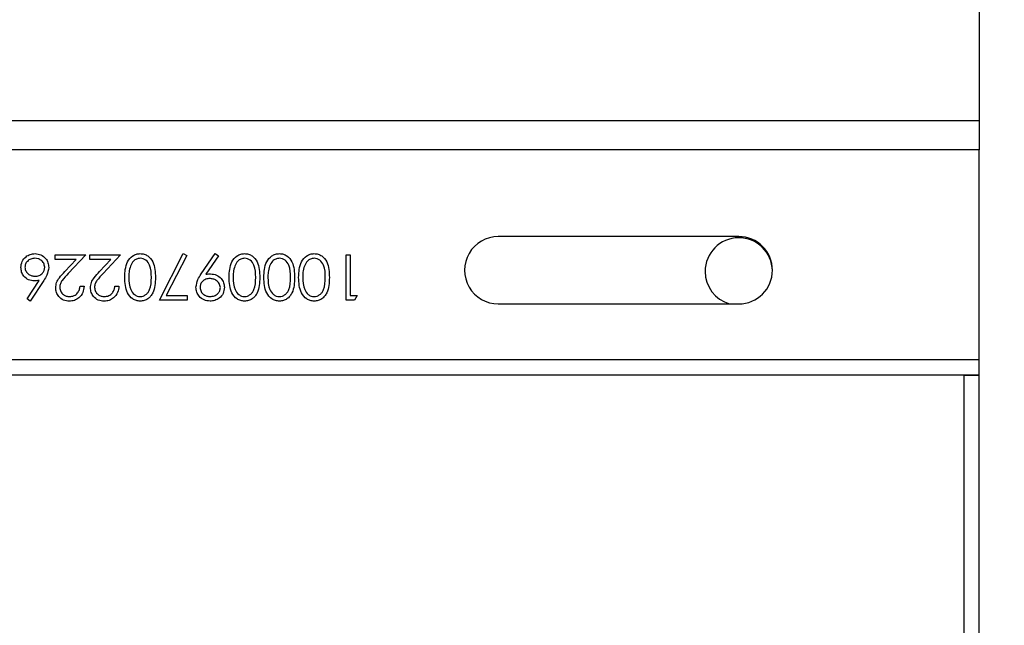
# Model space of a CAD drawing. Units: inches. Extents: x 0.1 to 16.9, y 0.1 to 10.9.
# Drawn here: x 2.8 to 3, y 6.1 to 6.2 of the extents above; entities that cross this region are included whole.
import ezdxf

# ---------------------------------------------------------------- set-up
doc = ezdxf.new("R2010")
doc.units = ezdxf.units.IN
doc.header["$MEASUREMENT"] = 0
doc.layers.add('SLD-0', color=179, linetype='Continuous')
doc.styles.add('SLDTEXTSTYLE0', font='TXT', dxfattribs={"width": 0.75})
doc.dimstyles.new('SLDDIMSTYLE3', dxfattribs={"dimtxt": 0.1, "dimasz": 0.13, "dimexe": 0, "dimexo": 0.0625, "dimgap": 0.025, "dimtad": 0, "dimtih": 1, "dimtoh": 1, "dimlfac": 26, "dimrnd": 1e-09, "dimzin": 12, "dimdsep": 46, "dimlunit": 5, "dimtxsty": 'SLDTEXTSTYLE0', "dimblk1": 'NONE', "dimsah": 1, "dimcen": 0, "dimadec": 0, "dimazin": 3, "dimtfac": 1, "dimtmove": 0, "dimatfit": 3, "dimldrblk": 'NONE', "dimfxl": 1, "dimfrac": 2, "dimtolj": 1, "dimtzin": 12, "dimarcsym": 0})
doc.dimstyles.new('SLDDIMSTYLE4', dxfattribs={"dimtxt": 0.1, "dimasz": 0.13, "dimexe": 0, "dimexo": 0.0625, "dimgap": 0.025, "dimtad": 0, "dimtih": 1, "dimtoh": 1, "dimlfac": 26, "dimrnd": 1e-09, "dimzin": 12, "dimdsep": 46, "dimlunit": 5, "dimtxsty": 'SLDTEXTSTYLE0', "dimblk1": 'NONE', "dimsah": 1, "dimcen": 0, "dimadec": 0, "dimazin": 3, "dimtfac": 1, "dimtmove": 0, "dimatfit": 3, "dimldrblk": 'NONE', "dimfxl": 1, "dimfrac": 2, "dimtolj": 1, "dimtzin": 12, "dimarcsym": 0})

# ---------------------------------------------------------------- blocks, each defined once
blk = doc.blocks.new('_D_11')
at = {"layer": 'SLD-0', "transparency": 16777216}
for p, q in [((2.62306774846112, 6.891937147628188), (1.925033076878546, 6.891937147628188)), ((3.134114279630663, 6.201484860675126), (2.62306774846112, 6.891937147628188)), ((3.52310509507367, 5.675936634153151), (3.134114279630663, 6.201484860675126))]:
    blk.add_line(p, q, dxfattribs=at)
blk.add_solid([(3.134114279630663, 6.201484860675126), (3.072849345606785, 6.317874756538339), (3.040698159984264, 6.294077671358297)], dxfattribs=at)
at = {"layer": 'SLD-0', "transparency": 16777216, "char_height": 0.1, "attachment_point": 1, "style": 'SLDTEXTSTYLE0'}
for s, insert in [('17"', (2.075845578846321, 7.02237169395643)), ('%%c', (1.925033076878546, 7.020843914730466)), ('B.C.', (2.30237334434811, 7.02237169395643))]:
    blk.add_mtext(s, dxfattribs=dict(at, insert=insert))
blk = doc.blocks.new('_None')
blk = doc.blocks.new('_D_13')
at = {"layer": 'SLD-0', "transparency": 16777216}
for p, q in [((2.638137207710774, 6.604100083495016), (1.909963617628891, 6.604100083495016)), ((3.065509053535461, 6.192253591219697), (2.638137207710774, 6.604100083495016)), ((3.591710321168872, 5.685167903608574), (3.065509053535461, 6.192253591219697))]:
    blk.add_line(p, q, dxfattribs=at)
blk.add_solid([(3.065509053535461, 6.192253591219697), (2.985778752112138, 6.296862764024696), (2.958022482895529, 6.268060168322656)], dxfattribs=at)
at = {"layer": 'SLD-0', "transparency": 16777216, "char_height": 0.1, "attachment_point": 1, "style": 'SLDTEXTSTYLE0'}
for s, insert in [('19"', (2.060776119596666, 6.734534629823258)), ('%%c', (1.909963617628891, 6.733006850597294)), ('O.D.', (2.287303885098456, 6.734534629823258))]:
    blk.add_mtext(s, dxfattribs=dict(at, insert=insert))
blk = doc.blocks.new('_D_14')
at = {"layer": 'SLD-0', "transparency": 16777216}
for p, q in [((3.468792216351692, 6.122022766750348), (3.188427158352642, 5.755398728077924)), ((3.188427158352642, 5.755398728077924), (2.595289971019041, 4.979773004034297)), ((2.595289971019041, 4.979773004034297), (1.952810854320621, 4.979773004034297))]:
    blk.add_line(p, q, dxfattribs=at)
blk.add_solid([(3.188427158352642, 5.755398728077924), (3.093570625340437, 5.664282109698482), (3.125344708692048, 5.639983804671899)], dxfattribs=at)
at = {"layer": 'SLD-0', "transparency": 16777216, "char_height": 0.1, "attachment_point": 1, "style": 'SLDTEXTSTYLE0'}
for s, insert in [('12"', (2.103623356288395, 5.110207550362536)), ('%%c', (1.952810854320621, 5.108679771136572)), ('I.D.', (2.330151121790185, 5.110207550362536))]:
    blk.add_mtext(s, dxfattribs=dict(at, insert=insert))

msp = doc.modelspace()

# ---------------------------------------------------------------- linework, layer by layer
at = {"color": 7, "linetype": 'Continuous', "lineweight": 25}
for p, q in [((2.985600235753894, 6.244065974950168), (2.985600235753894, 6.183769523111313)), ((2.677907928061587, 6.183769523111313), (2.985600235753894, 6.183769523111313)), ((2.985600235753894, 6.183769523111313), (2.985600235753894, 6.179066039226721)), ((2.985600235753895, 6.179066039226721), (2.677907928061587, 6.179066039226721)), ((2.985600235753895, 6.145535269995953), (2.985600235753895, 6.179066039226721)), ((2.947138697292356, 6.165219885380568), (2.908677158830818, 6.165219885380568)), ((2.837826074018194, 6.162300654611337), (2.842739289008333, 6.162300654611337)), ((2.837826074018194, 6.161559037254335), (2.837826074018194, 6.162300654611337)), ((2.842739289008333, 6.162300654611337), (2.839935048377169, 6.159308112698123)), ((2.843388204195709, 6.162300654611337), (2.848301419185848, 6.162300654611337)), ((2.843388204195709, 6.161559037254335), (2.843388204195709, 6.162300654611337)), ((2.848301419185848, 6.162300654611337), (2.845497178554683, 6.159308112698123)), ((2.854512464550739, 6.155069885380568), (2.858313253505374, 6.162486058950588)), ((2.858873811937326, 6.162177534542304), (2.855610405872238, 6.155811502737571)), ((2.858313253505374, 6.162486058950588), (2.858873811937326, 6.162177534542304)), ((2.861185572292356, 6.159229895242501), (2.863411872834762, 6.162486058950588)), ((2.863930425596104, 6.16212538957189), (2.861919947292356, 6.15918644110049)), ((2.863411872834762, 6.162486058950588), (2.863930425596104, 6.16212538957189)), ((2.884362563170069, 6.162300654611338), (2.885011478357445, 6.162300654611338)), ((2.884362563170069, 6.155069885380568), (2.884362563170069, 6.162300654611338)), ((2.885011478357445, 6.162300654611338), (2.885011478357445, 6.155811502737571)), ((2.841190873081311, 6.161559037254335), (2.837826074018194, 6.161559037254335)), ((2.839381732302218, 6.15962822487761), (2.841190873081311, 6.161559037254335)), ((2.846753003258826, 6.161559037254335), (2.843388204195709, 6.161559037254335)), ((2.844943862479733, 6.15962822487761), (2.846753003258826, 6.161559037254335)), ((2.833340158091173, 6.155277016790825), (2.835250691868293, 6.15819858360542)), ((2.835998103110896, 6.158184098891416), (2.833839880724309, 6.154884481041318)), ((2.84181226731208, 6.157294737451574), (2.842461182499457, 6.157294737451574)), ((2.847374397489595, 6.157294737451574), (2.848023312676971, 6.157294737451574)), ((2.855610405872238, 6.155811502737571), (2.85896216869275, 6.155811502737571)), ((2.85896216869275, 6.155811502737571), (2.85896216869275, 6.155069885380568)), ((2.885011478357445, 6.155811502737571), (2.886123904392948, 6.155811502737571)), ((2.886123904392948, 6.155811502737571), (2.885699502272633, 6.155069885380568)), ((2.833839880724309, 6.154884481041318), (2.833340158091173, 6.155277016790825)), ((2.85896216869275, 6.155069885380568), (2.854512464550739, 6.155069885380568)), ((2.885699502272633, 6.155069885380568), (2.884362563170069, 6.155069885380568)), ((2.908677158830818, 6.154450654611337), (2.947138697292356, 6.154450654611337)), ((2.985600235753895, 6.145535269995953), (2.677907928061587, 6.145535269995953)), ((2.985600235753895, 6.143069885380569), (2.985600235753895, 6.145535269995953)), ((2.985600235753895, 6.143069885380569), (2.677907928061587, 6.143069885380569)), ((2.98313485113851, 6.143069885380569), (2.985600235753895, 6.143069885380569)), ((2.98313485113851, 6.143069885380569), (2.98313485113851, 6.057677359128981)), ((2.985600235753895, 6.06460925127346), (2.985600235753895, 6.143069885380569))]:
    msp.add_line(p, q, dxfattribs=at)
for centre, radius, start, end in [((3.328609687352167, 5.93871074741414), 0.3653846153846153, 19.94844358880291, 340.0515564111977), ((2.908677158830818, 6.159835269995953), 0.005384615384615543, 90, 270.0000000000008), ((2.947138697292356, 6.159835269995953), 0.005384615384615543, 270.0000000000008, 90), ((2.947138697292356, 6.159632378678483), 0.005384615384615246, 1.079510017991484, 180), ((2.947138697292356, 6.159632378678483), 0.005384615384615317, 180, 254.2215181420482)]:
    msp.add_arc(centre, radius, start, end, dxfattribs=at)
for points, knots in [([(2.832356646010305, 6.160271346179385), (2.832394144763345, 6.160602274682081), (2.832469106397098, 6.161263815112257), (2.833085836797316, 6.161996970507143), (2.833838884773314, 6.162412946057488), (2.834357133742765, 6.162461687787622), (2.83461626139492, 6.162486058950588)], [0, 0, 0, 0, 0.2796114453153796, 0.558955406705392, 0.7794750077792735, 1, 1, 1, 1]), ([(2.83461626139492, 6.162486058950588), (2.834939674849479, 6.162447128362034), (2.835586270006309, 6.162369295081888), (2.836316059377842, 6.161781623668425), (2.836731254771798, 6.161045776470362), (2.836781320318892, 6.160538160564801), (2.836806350152317, 6.160284382421989)], [0, 0, 0, 0, 0.2796349408986979, 0.5590695004093041, 0.7795606440427078, 1, 1, 1, 1]), ([(2.848950334373224, 6.158688166938753), (2.848990580951575, 6.159556064406834), (2.849050924813447, 6.16085734980992), (2.850034690483914, 6.162055163262743), (2.850808074305481, 6.162434468856535), (2.851233397044397, 6.162468862674026), (2.851446050596104, 6.162486058950588)], [0, 0, 0, 0, 0.4993827305803684, 0.7487514156419753, 0.8743803259586702, 1, 1, 1, 1]), ([(2.851446050596104, 6.162486058950588), (2.851657049802746, 6.162468921121053), (2.852079029007292, 6.16243464702216), (2.8528472349957, 6.162055342378602), (2.853523596088193, 6.161192403193246), (2.853831987359284, 6.159951682099928), (2.853853016307778, 6.159109834567684), (2.853863549363362, 6.158688166938753)], [0, 0, 0, 0, 0.1251820866721986, 0.250352777140131, 0.4987711757569361, 0.7489426983215037, 1, 1, 1, 1]), ([(2.865636724905769, 6.158688166938753), (2.86567697148412, 6.159556064406834), (2.865737315345991, 6.16085734980992), (2.866721081016458, 6.162055163262743), (2.867494464838026, 6.162434468856535), (2.867919787576942, 6.162468862674026), (2.868132441128648, 6.162486058950588)], [0, 0, 0, 0, 0.4993827305803372, 0.7487514156419462, 0.8743803259586801, 1, 1, 1, 1]), ([(2.868132441128648, 6.162486058950588), (2.868343440335291, 6.162468921121053), (2.868765419539836, 6.16243464702216), (2.869533625528244, 6.162055342378602), (2.870209986620737, 6.161192403193246), (2.870518377891829, 6.159951682099928), (2.870539406840322, 6.159109834567684), (2.870549939895907, 6.158688166938753)], [0, 0, 0, 0, 0.1251820866721692, 0.2503527771400752, 0.4987711757568961, 0.7489426983214962, 0.9999999999999999, 0.9999999999999999, 0.9999999999999999, 0.9999999999999999]), ([(2.871198855083283, 6.158688166938753), (2.871239101661634, 6.159556064406834), (2.871299445523506, 6.16085734980992), (2.872283211193973, 6.162055163262743), (2.87305659501554, 6.162434468856535), (2.873481917754456, 6.162468862674026), (2.873694571306163, 6.162486058950588)], [0, 0, 0, 0, 0.4993827305803467, 0.7487514156419636, 0.8743803259586714, 1, 1, 1, 1]), ([(2.873694571306163, 6.162486058950588), (2.873905570512806, 6.162468921121053), (2.874327549717351, 6.16243464702216), (2.875095755705759, 6.162055342378602), (2.875772116798252, 6.161192403193246), (2.876080508069343, 6.159951682099927), (2.876101537017837, 6.159109834567684), (2.876112070073421, 6.158688166938753)], [0, 0, 0, 0, 0.1251820866722047, 0.2503527771401155, 0.498771175756906, 0.7489426983214992, 1, 1, 1, 1]), ([(2.876760985260799, 6.158688166938753), (2.87680123183915, 6.159556064406834), (2.876861575701021, 6.16085734980992), (2.877845341371488, 6.162055163262743), (2.878618725193055, 6.162434468856535), (2.879044047931971, 6.162468862674026), (2.879256701483678, 6.162486058950588)], [0, 0, 0, 0, 0.4993827305803342, 0.7487514156419782, 0.8743803259586728, 0.9999999999999999, 0.9999999999999999, 0.9999999999999999, 0.9999999999999999]), ([(2.879256701483678, 6.162486058950588), (2.87946770069032, 6.162468921121053), (2.879889679894866, 6.16243464702216), (2.880657885883274, 6.162055342378602), (2.881334246975767, 6.161192403193246), (2.881642638246858, 6.159951682099928), (2.881663667195352, 6.159109834567684), (2.881674200250936, 6.158688166938753)], [0, 0, 0, 0, 0.1251820866721991, 0.250352777140132, 0.4987711757569253, 0.7489426983215007, 1, 1, 1, 1]), ([(2.834581498081311, 6.161744441593586), (2.834359193024369, 6.161722780874599), (2.833914698783104, 6.161679470726898), (2.833400607252583, 6.161306800064065), (2.833060312398251, 6.160834192242246), (2.833023809259668, 6.160485011652165), (2.833005561197681, 6.160310454907195)], [0, 0, 0, 0, 0.2800424866049329, 0.5599390059660302, 0.7800117850523309, 0.9999999999999999, 0.9999999999999999, 0.9999999999999999, 0.9999999999999999]), ([(2.83615743496494, 6.160310454907195), (2.836126364407087, 6.160532468220864), (2.836064145441302, 6.160977051122542), (2.835612837590534, 6.16143583706551), (2.835105000864673, 6.161705521499377), (2.834756073053184, 6.161731462724002), (2.834581498081311, 6.161744441593586)], [0, 0, 0, 0, 0.2790409721895028, 0.5587811066527651, 0.7792501103109751, 1, 1, 1, 1]), ([(2.849873010655275, 6.160503101603448), (2.84978090243968, 6.160169777884956), (2.849616305559054, 6.159574130211753), (2.849604464414822, 6.15895703810507), (2.849599249560601, 6.158685269995953)], [0, 0, 0, 0, 0.5595987921845276, 1, 1, 1, 1]), ([(2.851424323525098, 6.161744441593585), (2.851226712538335, 6.161720076580053), (2.850831222394949, 6.161671313488213), (2.850221632349601, 6.161256973031023), (2.850005120278537, 6.160788779953092), (2.849873010655275, 6.160503101603448)], [0, 0, 0, 0, 0.2802128526347257, 0.5608059707720364, 1, 1, 1, 1]), ([(2.853214634175985, 6.158685269995953), (2.85320894770451, 6.159361007673992), (2.853200433344592, 6.160372790433339), (2.852507032958362, 6.161360426894764), (2.851920567841833, 6.161691052027611), (2.851589682749445, 6.16172665104784), (2.851424323525098, 6.161744441593585)], [0, 0, 0, 0, 0.5002874166683544, 0.7490808924141947, 0.8746036314150698, 1, 1, 1, 1]), ([(2.86655940118782, 6.160503101603448), (2.866467292972224, 6.160169777884956), (2.866302696091598, 6.159574130211753), (2.866290854947366, 6.15895703810507), (2.866285640093145, 6.158685269995953)], [0, 0, 0, 0, 0.5595987921845454, 1, 1, 1, 1]), ([(2.868110714057642, 6.161744441593586), (2.867913103070879, 6.161720076580053), (2.867517612927493, 6.161671313488213), (2.866908022882146, 6.161256973031023), (2.866691510811082, 6.160788779953092), (2.86655940118782, 6.160503101603448)], [0, 0, 0, 0, 0.280212852634847, 0.5608059707720887, 1, 1, 1, 1]), ([(2.86990102470853, 6.158685269995953), (2.869895338237054, 6.159361007673992), (2.869886823877137, 6.160372790433339), (2.869193423490906, 6.161360426894764), (2.868606958374377, 6.161691052027611), (2.86827607328199, 6.16172665104784), (2.868110714057642, 6.161744441593586)], [0, 0, 0, 0, 0.5002874166683506, 0.7490808924141903, 0.8746036314150709, 1, 1, 1, 1]), ([(2.872121531365334, 6.160503101603448), (2.872029423149739, 6.160169777884956), (2.871864826269113, 6.159574130211753), (2.871852985124881, 6.15895703810507), (2.87184777027066, 6.158685269995953)], [0, 0, 0, 0, 0.5595987921846177, 1, 1, 1, 1]), ([(2.873672844235157, 6.161744441593585), (2.873475233248393, 6.161720076580051), (2.873079743105007, 6.161671313488213), (2.87247015305966, 6.161256973031023), (2.872253640988596, 6.160788779953092), (2.872121531365334, 6.160503101603448)], [0, 0, 0, 0, 0.2802128526349039, 0.5608059707720804, 1, 1, 1, 1]), ([(2.875463154886045, 6.158685269995953), (2.875457468414569, 6.159361007673992), (2.875448954054652, 6.160372790433339), (2.87475555366842, 6.161360426894762), (2.874169088551892, 6.161691052027611), (2.873838203459504, 6.16172665104784), (2.873672844235157, 6.161744441593585)], [0, 0, 0, 0, 0.5002874166683695, 0.7490808924142687, 0.8746036314150625, 1, 1, 1, 1]), ([(2.877683661542849, 6.160503101603448), (2.877591553327254, 6.160169777884956), (2.877426956446628, 6.159574130211753), (2.877415115302397, 6.15895703810507), (2.877409900448175, 6.158685269995953)], [0, 0, 0, 0, 0.5595987921845276, 1, 1, 1, 1]), ([(2.879234974412672, 6.161744441593586), (2.879037363425909, 6.161720076580053), (2.878641873282523, 6.161671313488213), (2.878032283237175, 6.161256973031023), (2.877815771166111, 6.160788779953092), (2.877683661542849, 6.160503101603448)], [0, 0, 0, 0, 0.2802128526347731, 0.5608059707720249, 1, 1, 1, 1]), ([(2.88102528506356, 6.158685269995953), (2.881019598592084, 6.159361007673992), (2.881011084232167, 6.160372790433339), (2.880317683845934, 6.161360426894762), (2.879731218729407, 6.161691052027611), (2.879400333637019, 6.16172665104784), (2.879234974412672, 6.161744441593586)], [0, 0, 0, 0, 0.5002874166683783, 0.7490808924142544, 0.8746036314150655, 1, 1, 1, 1]), ([(2.834501832154289, 6.158129056978201), (2.834185048602511, 6.15816524044097), (2.833551425889536, 6.158237613718292), (2.832846286582869, 6.15881731357428), (2.832419789629293, 6.159524744166466), (2.832377701954766, 6.160022383405785), (2.832356646010305, 6.160271346179385)], [0, 0, 0, 0, 0.2796430057812667, 0.5593351011865385, 0.7795407862399486, 0.9999999999999999, 0.9999999999999999, 0.9999999999999999, 0.9999999999999999]), ([(2.833005561197681, 6.160310454907195), (2.833038957316929, 6.160083866186219), (2.833105880390546, 6.15962980104343), (2.83358010572761, 6.159172409640778), (2.834103584709527, 6.158909135956845), (2.834459787805053, 6.15888349963127), (2.834637988465926, 6.158870674335203)], [0, 0, 0, 0, 0.2787577065732276, 0.5586074950823893, 0.7791809305745631, 1, 1, 1, 1]), ([(2.834637988465926, 6.158870674335203), (2.834858074271194, 6.158890104376861), (2.835297620933736, 6.158928909287307), (2.835803792926379, 6.159307926840974), (2.836110054107613, 6.159793400325548), (2.836141639509092, 6.160138083336142), (2.83615743496494, 6.160310454907195)], [0, 0, 0, 0, 0.2801170362648262, 0.5594386619441669, 0.7796809020120989, 1, 1, 1, 1]), ([(2.836806350152317, 6.160284382421989), (2.836735690779973, 6.159861319107648), (2.836609123025918, 6.159103512015076), (2.836185311890272, 6.158465795452186), (2.835998103110896, 6.158184098891416)], [0, 0, 0, 0, 0.5582730994284145, 1, 1, 1, 1]), ([(2.83791877618782, 6.157034012599503), (2.837948142369075, 6.157320802092573), (2.838006935182578, 6.157894971441808), (2.838585262751962, 6.158761965800294), (2.839079448937075, 6.159299454356637), (2.839381732302218, 6.15962822487761)], [0, 0, 0, 0, 0.2792913122372893, 0.5591575523817182, 1, 1, 1, 1]), ([(2.839935048377169, 6.159308112698123), (2.839588124788532, 6.158951000359583), (2.839105198654092, 6.15845389123567), (2.838626041621953, 6.157682462551206), (2.838587131211903, 6.15728868480133), (2.838567691375196, 6.157091951455519)], [0, 0, 0, 0, 0.5607172258374487, 0.780532115018168, 1, 1, 1, 1]), ([(2.843480906365334, 6.157034012599503), (2.84351027254659, 6.157320802092573), (2.843569065360093, 6.157894971441808), (2.844147392929477, 6.158761965800294), (2.84464157911459, 6.159299454356637), (2.844943862479733, 6.15962822487761)], [0, 0, 0, 0, 0.279291312237287, 0.5591575523816859, 1, 1, 1, 1]), ([(2.845497178554683, 6.159308112698123), (2.845150254966047, 6.158951000359583), (2.844667328831607, 6.15845389123567), (2.844188171799468, 6.157682462551206), (2.844149261389417, 6.15728868480133), (2.844129821552711, 6.157091951455519)], [0, 0, 0, 0, 0.5607172258375068, 0.7805321150181558, 0.9999999999999999, 0.9999999999999999, 0.9999999999999999, 0.9999999999999999]), ([(2.86035270123713, 6.157106436169522), (2.860425717385444, 6.157535285956511), (2.860556525002085, 6.15830356557449), (2.860992816497395, 6.158946044704847), (2.861185572292356, 6.159229895242501)], [0, 0, 0, 0, 0.5581949292331179, 1, 1, 1, 1]), ([(2.861919947292356, 6.15918644110049), (2.862061369191844, 6.159204230916886), (2.862313939480445, 6.159236002368674), (2.862568410107949, 6.159239808189441), (2.862680394777563, 6.159241483013704)], [0, 0, 0, 0, 0.5599308623033015, 1, 1, 1, 1]), ([(2.862680394777563, 6.159241483013704), (2.863002449313741, 6.159206833289712), (2.863646396607809, 6.159137551247393), (2.864375097710642, 6.158567542316314), (2.864828714736748, 6.157858661127163), (2.864872968624345, 6.157352440948284), (2.864895107548766, 6.15709919381252)], [0, 0, 0, 0, 0.2798087578768458, 0.5594769588719076, 0.7796192189532345, 1, 1, 1, 1]), ([(2.835250691868293, 6.15819858360542), (2.835111701185119, 6.158176764784434), (2.834863463771642, 6.158137796361781), (2.834612346347596, 6.158131727723458), (2.834501832154289, 6.158129056978201)], [0, 0, 0, 0, 0.5599102940506021, 1, 1, 1, 1]), ([(2.842461182499457, 6.157294737451574), (2.842419049463448, 6.156943229370468), (2.842334865178088, 6.156240895539124), (2.841717922140448, 6.155437683122856), (2.840932968277015, 6.154955414706792), (2.840379778621885, 6.154908132020313), (2.840103071059615, 6.154884481041318)], [0, 0, 0, 0, 0.2800290842729468, 0.5595145893242148, 0.779667527992161, 1, 1, 1, 1]), ([(2.840136385901823, 6.15562609839832), (2.840383359220423, 6.155651364788384), (2.840876772047563, 6.155701842957541), (2.84143470602044, 6.156152625069887), (2.841735417490106, 6.156718464599169), (2.841786631209718, 6.157102500313571), (2.84181226731208, 6.157294737451574)], [0, 0, 0, 0, 0.2796925098775113, 0.5587804901799024, 0.7791383128755557, 1, 1, 1, 1]), ([(2.848023312676971, 6.157294737451574), (2.847981179640962, 6.156943229370468), (2.847896995355602, 6.156240895539124), (2.847280052317962, 6.155437683122856), (2.846495098454531, 6.154955414706793), (2.8459419087994, 6.154908132020313), (2.845665201237129, 6.154884481041318)], [0, 0, 0, 0, 0.2800290842729717, 0.5595145893242646, 0.7796675279922303, 1, 1, 1, 1]), ([(2.845698516079338, 6.15562609839832), (2.845945489397938, 6.155651364788384), (2.846438902225077, 6.155701842957541), (2.846996836197955, 6.156152625069887), (2.84729754766762, 6.156718464599169), (2.847348761387233, 6.157102500313571), (2.847374397489595, 6.157294737451574)], [0, 0, 0, 0, 0.279692509877475, 0.5587804901798422, 0.7791383128755468, 1, 1, 1, 1]), ([(2.851446050596104, 6.154884481041318), (2.851233191798073, 6.154901513601912), (2.85080747265868, 6.154935578846594), (2.850031537716768, 6.155312871362721), (2.849054306854685, 6.15651935725458), (2.848991934087635, 6.157820419413592), (2.848950334373225, 6.158688166938753)], [0, 0, 0, 0, 0.1256155823161205, 0.2512320754074208, 0.5006068626431097, 1, 1, 1, 1]), ([(2.849599249560601, 6.158685269995953), (2.849626431587247, 6.15801421997081), (2.849667148176763, 6.157009038540694), (2.850341679127895, 6.156012531974969), (2.850927941158968, 6.155678585778404), (2.851258926604185, 6.155643587438313), (2.851424323525098, 6.15562609839832)], [0, 0, 0, 0, 0.5000572399114702, 0.749047362671887, 0.8745963180299556, 1, 1, 1, 1]), ([(2.851424323525098, 6.15562609839832), (2.851590047309665, 6.15564272914361), (2.85192163876909, 6.155676005073896), (2.852362214306112, 6.155928786794853), (2.852713047699309, 6.156284821981346), (2.853190762601619, 6.157165991119653), (2.853204029811207, 6.158010367404398), (2.853214634175985, 6.158685269995953)], [0, 0, 0, 0, 0.1251351960142003, 0.2503790411268896, 0.3755208946316435, 0.5008593038454084, 1, 1, 1, 1]), ([(2.853863549363362, 6.158688166938753), (2.853835703828746, 6.157824521907068), (2.853800852201873, 6.156743578954829), (2.853126294310507, 6.15565818844803), (2.852658299110979, 6.155224902526036), (2.852079934068264, 6.154936456971583), (2.851657336943967, 6.154901805683724), (2.851446050596104, 6.154884481041318)], [0, 0, 0, 0, 0.4987037291445557, 0.6241803767714431, 0.7494713885560028, 0.8747429352829428, 1, 1, 1, 1]), ([(2.86256017165133, 6.158499865656703), (2.862337166920768, 6.158481824386619), (2.86189189450451, 6.158445801474), (2.861371570780478, 6.158073822506963), (2.861051626518823, 6.157586877143102), (2.861018286147977, 6.157237610506504), (2.861001616424506, 6.157062982027511)], [0, 0, 0, 0, 0.2802493895996152, 0.5595725370787046, 0.7797923709333175, 0.9999999999999999, 0.9999999999999999, 0.9999999999999999, 0.9999999999999999]), ([(2.86424619236139, 6.157062982027511), (2.864209394138002, 6.157292943288298), (2.864135597337211, 6.157754117872013), (2.863639552745352, 6.158205655717508), (2.863103601561776, 6.158463164097749), (2.862741370559503, 6.15848762804835), (2.86256017165133, 6.158499865656703)], [0, 0, 0, 0, 0.2784239392655107, 0.5583638037449834, 0.7790802110565258, 1, 1, 1, 1]), ([(2.868132441128648, 6.154884481041318), (2.867919582330617, 6.154901513601912), (2.867493863191224, 6.154935578846594), (2.866717928249313, 6.155312871362721), (2.865740697387229, 6.15651935725458), (2.865678324620179, 6.157820419413592), (2.865636724905768, 6.158688166938753)], [0, 0, 0, 0, 0.1256155823161744, 0.2512320754074446, 0.5006068626431319, 1, 1, 1, 1]), ([(2.866285640093145, 6.158685269995953), (2.866312822119792, 6.158014219970809), (2.866353538709308, 6.157009038540694), (2.86702806966044, 6.156012531974969), (2.867614331691511, 6.155678585778404), (2.86794531713673, 6.155643587438313), (2.868110714057642, 6.15562609839832)], [0, 0, 0, 0, 0.5000572399115027, 0.7490473626718378, 0.8745963180299617, 1, 1, 1, 1]), ([(2.868110714057642, 6.15562609839832), (2.868276437842209, 6.15564272914361), (2.868608029301635, 6.155676005073896), (2.869048604838657, 6.155928786794853), (2.869399438231853, 6.156284821981346), (2.869877153134164, 6.157165991119652), (2.869890420343752, 6.158010367404398), (2.86990102470853, 6.158685269995953)], [0, 0, 0, 0, 0.1251351960141985, 0.2503790411268861, 0.3755208946316534, 0.5008593038454003, 1, 1, 1, 1]), ([(2.870549939895907, 6.158688166938753), (2.870522094361291, 6.157824521907068), (2.870487242734418, 6.156743578954828), (2.86981268484305, 6.15565818844803), (2.869344689643523, 6.155224902526036), (2.868766324600808, 6.154936456971583), (2.868343727476511, 6.154901805683724), (2.868132441128648, 6.154884481041318)], [0, 0, 0, 0, 0.4987037291445811, 0.6241803767714773, 0.7494713885560287, 0.8747429352830037, 1, 1, 1, 1]), ([(2.873694571306163, 6.154884481041318), (2.873481712508132, 6.154901513601912), (2.873055993368739, 6.154935578846594), (2.872280058426827, 6.155312871362721), (2.871302827564745, 6.15651935725458), (2.871240454797694, 6.157820419413592), (2.871198855083283, 6.158688166938753)], [0, 0, 0, 0, 0.1256155823161169, 0.2512320754074158, 0.5006068626431148, 1, 1, 1, 1]), ([(2.87184777027066, 6.158685269995953), (2.871874952297307, 6.158014219970809), (2.871915668886822, 6.157009038540694), (2.872590199837955, 6.156012531974969), (2.873176461869027, 6.155678585778404), (2.873507447314245, 6.155643587438313), (2.873672844235157, 6.15562609839832)], [0, 0, 0, 0, 0.5000572399114985, 0.749047362671851, 0.8745963180299772, 1, 1, 1, 1]), ([(2.873672844235157, 6.15562609839832), (2.873838568019724, 6.15564272914361), (2.87417015947915, 6.155676005073896), (2.874610735016172, 6.155928786794853), (2.874961568409368, 6.156284821981346), (2.875439283311678, 6.157165991119653), (2.875452550521266, 6.158010367404398), (2.875463154886045, 6.158685269995953)], [0, 0, 0, 0, 0.1251351960141972, 0.2503790411268293, 0.375520894631614, 0.5008593038453795, 1, 1, 1, 1]), ([(2.876112070073421, 6.158688166938753), (2.876084224538805, 6.157824521907068), (2.876049372911932, 6.156743578954829), (2.875374815020566, 6.15565818844803), (2.874906819821038, 6.155224902526036), (2.874328454778323, 6.154936456971583), (2.873905857654026, 6.154901805683724), (2.873694571306163, 6.154884481041318)], [0, 0, 0, 0, 0.498703729144565, 0.6241803767714266, 0.7494713885560358, 0.8747429352829709, 0.9999999999999999, 0.9999999999999999, 0.9999999999999999, 0.9999999999999999]), ([(2.879256701483678, 6.154884481041318), (2.879043842685647, 6.154901513601912), (2.878618123546254, 6.154935578846594), (2.877842188604343, 6.155312871362721), (2.87686495774226, 6.15651935725458), (2.876802584975209, 6.157820419413592), (2.876760985260799, 6.158688166938753)], [0, 0, 0, 0, 0.1256155823161167, 0.251232075407402, 0.5006068626430674, 1, 1, 1, 1]), ([(2.877409900448175, 6.158685269995953), (2.877437082474822, 6.158014219970809), (2.877477799064338, 6.157009038540694), (2.87815233001547, 6.156012531974969), (2.878738592046541, 6.155678585778404), (2.87906957749176, 6.155643587438313), (2.879234974412672, 6.15562609839832)], [0, 0, 0, 0, 0.5000572399114706, 0.7490473626718643, 0.8745963180299736, 0.9999999999999999, 0.9999999999999999, 0.9999999999999999, 0.9999999999999999]), ([(2.879234974412672, 6.15562609839832), (2.879400698197239, 6.15564272914361), (2.879732289656665, 6.155676005073896), (2.880172865193686, 6.155928786794853), (2.880523698586884, 6.156284821981346), (2.881001413489193, 6.157165991119653), (2.881014680698781, 6.158010367404398), (2.88102528506356, 6.158685269995953)], [0, 0, 0, 0, 0.125135196014196, 0.2503790411268882, 0.3755208946316601, 0.50085930384537, 1, 1, 1, 1]), ([(2.881674200250936, 6.158688166938753), (2.881646354716319, 6.157824521907068), (2.881611503089447, 6.156743578954829), (2.880936945198081, 6.15565818844803), (2.880468949998553, 6.155224902526036), (2.879890584955838, 6.154936456971583), (2.879467987831541, 6.154901805683724), (2.879256701483678, 6.154884481041318)], [0, 0, 0, 0, 0.4987037291445599, 0.6241803767714342, 0.7494713885560308, 0.8747429352829418, 1, 1, 1, 1]), ([(2.840103071059615, 6.154884481041318), (2.839780909734761, 6.154915157816516), (2.839137271641957, 6.154976446182187), (2.838420183479137, 6.155563241550775), (2.837987718797912, 6.156278319192001), (2.837941758537314, 6.156782098580321), (2.83791877618782, 6.157034012599503)], [0, 0, 0, 0, 0.2798913754792191, 0.5591880129852593, 0.7795727218571414, 1, 1, 1, 1]), ([(2.838567691375196, 6.157091951455519), (2.83859808988538, 6.156868411226204), (2.838658966059351, 6.156420748699083), (2.839100341484504, 6.155947471925141), (2.839608716903096, 6.155666273641922), (2.839960422268974, 6.155639495777798), (2.840136385901823, 6.15562609839832)], [0, 0, 0, 0, 0.2791257726204716, 0.558978350962062, 0.7793500496178764, 0.9999999999999999, 0.9999999999999999, 0.9999999999999999, 0.9999999999999999]), ([(2.84566520123713, 6.154884481041318), (2.845343039912276, 6.154915157816516), (2.844699401819472, 6.154976446182187), (2.843982313656652, 6.155563241550775), (2.843549848975428, 6.156278319192001), (2.843503888714829, 6.156782098580321), (2.843480906365334, 6.157034012599503)], [0, 0, 0, 0, 0.2798913754792521, 0.5591880129853163, 0.7795727218571616, 1, 1, 1, 1]), ([(2.844129821552711, 6.157091951455519), (2.844160220062895, 6.156868411226204), (2.844221096236866, 6.156420748699083), (2.844662471662019, 6.155947471925142), (2.845170847080611, 6.15566627364192), (2.845522552446488, 6.155639495777798), (2.845698516079338, 6.15562609839832)], [0, 0, 0, 0, 0.2791257726204914, 0.5589783509620685, 0.7793500496177467, 1, 1, 1, 1]), ([(2.86259348649354, 6.154884481041318), (2.862264811438481, 6.154923140072939), (2.861607820895989, 6.15500041584354), (2.860862570931259, 6.155590507548657), (2.860430976520167, 6.156332938779615), (2.860378791417555, 6.156848619325195), (2.86035270123713, 6.157106436169522)], [0, 0, 0, 0, 0.2797428241014364, 0.5591796120097658, 0.7796098334107118, 1, 1, 1, 1]), ([(2.861001616424506, 6.157062982027511), (2.861035083791617, 6.156837291727876), (2.861102149555391, 6.156385027518656), (2.861572288312912, 6.155926939339308), (2.862094187616436, 6.15566420065058), (2.86244919462091, 6.155638804071505), (2.862626801335749, 6.15562609839832)], [0, 0, 0, 0, 0.2787675205124612, 0.5586264559239548, 0.7791849056721512, 1, 1, 1, 1]), ([(2.864895107548766, 6.15709919381252), (2.864855804086536, 6.156765156124463), (2.864777233741646, 6.156097391635868), (2.864138203980332, 6.155371640125377), (2.863377554307732, 6.154958048540078), (2.862854845613505, 6.154909003839456), (2.86259348649354, 6.154884481041318)], [0, 0, 0, 0, 0.2795629129800036, 0.5588656378905149, 0.7794287909478286, 1, 1, 1, 1]), ([(2.862626801335749, 6.15562609839832), (2.862852373993006, 6.155647829389519), (2.863303242505366, 6.15569126470563), (2.863833391486115, 6.156055984127528), (2.864187969811331, 6.156531053426002), (2.86422679103892, 6.156885729084824), (2.86424619236139, 6.157062982027511)], [0, 0, 0, 0, 0.2801669190215448, 0.5599900428008893, 0.7801003317094113, 0.9999999999999999, 0.9999999999999999, 0.9999999999999999, 0.9999999999999999])]:
    msp.add_open_spline(points, degree=3, knots=knots, dxfattribs=at)

# ---------------------------------------------------------------- dimensions: what is measured, and where the dimension line sits
at = {"layer": 'SLD-0'}
for p1, p2, text, dimstyle, picture, middle in [((3.52310509507367, 5.675936634153151), (3.134114279630663, 6.201484860675126), '<> B.C.', 'SLDDIMSTYLE3', '_D_11', (2.242800412669833, 6.976274960850573)), ((3.591710321168872, 5.685167903608574), (3.065509053535461, 6.192253591219697), '<> O.D.', 'SLDDIMSTYLE4', '_D_13', (2.242800412669834, 6.688437896717402)), ((3.468792216351693, 6.122022766750347), (3.188427158352642, 5.755398728077924), '<> I.D.', 'SLDDIMSTYLE3', '_D_14', (2.242800412669831, 5.06411081725668))]:
    dim = msp.add_diameter_dim_2p(p1=p1, p2=p2, text=text, dimstyle=dimstyle, dxfattribs=at)
    dim.commit()
    dim.dimension.update_dxf_attribs({"geometry": picture, "text_midpoint": middle, "dimtype": 163})

doc.saveas('drawing.dxf')
